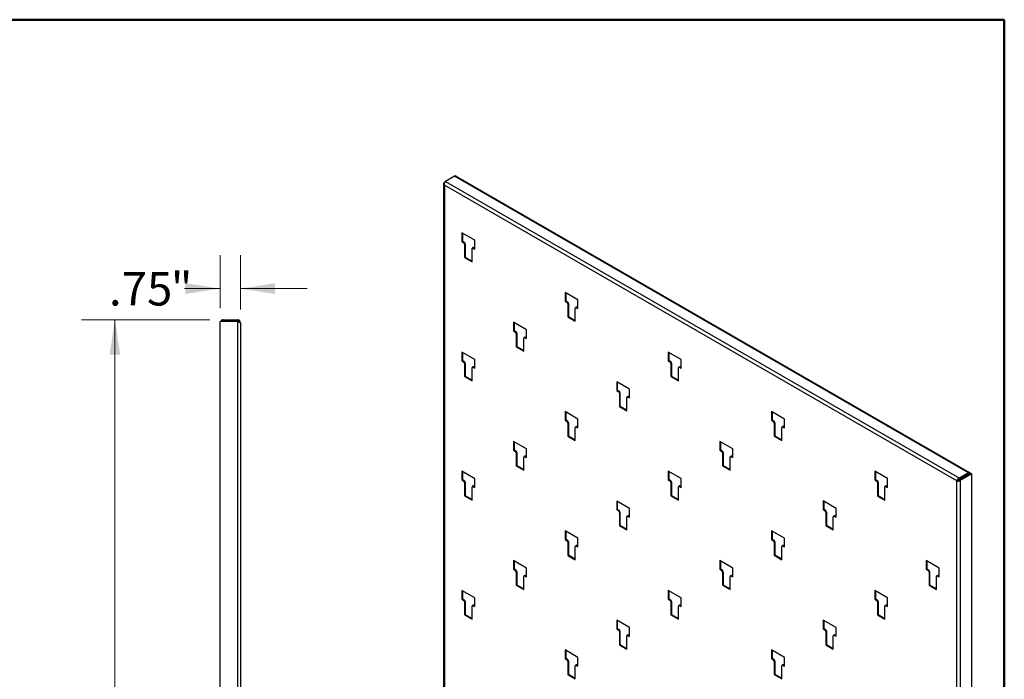
# Model space of a CAD drawing. Units: inches. Extents: x 0.5 to 10.5, y 0.5 to 8.
# Drawn here: x 6.8 to 10.5, y 5.5 to 8 of the extents above; entities that cross this region are included whole.
import ezdxf

# ---------------------------------------------------------------- set-up
doc = ezdxf.new("R2010")
doc.units = ezdxf.units.IN
doc.header["$MEASUREMENT"] = 0
doc.styles.add('SLDTEXTSTYLE1', font='TXT', dxfattribs={"width": 0.75})
doc.dimstyles.new('SLDDIMSTYLE5', dxfattribs={"dimtxt": 0.125, "dimasz": 0.13, "dimexe": 0, "dimexo": 0.0625, "dimgap": 0.03125, "dimtad": 0, "dimtih": 1, "dimtoh": 1, "dimlfac": 10, "dimrnd": 1e-09, "dimzin": 12, "dimdsep": 46, "dimtxsty": 'SLDTEXTSTYLE1', "dimsah": 1, "dimcen": 0.09, "dimadec": 0, "dimazin": 3, "dimtfac": 1, "dimtmove": 0, "dimatfit": 0, "dimfxl": 0, "dimfrac": 2, "dimtolj": 1, "dimtzin": 12, "dimarcsym": 0})
doc.dimstyles.new('SLDDIMSTYLE6', dxfattribs={"dimtxt": 0.125, "dimasz": 0.13, "dimexe": 0, "dimexo": 0.0625, "dimgap": 0.03125, "dimtad": 0, "dimtih": 1, "dimtoh": 1, "dimdec": 3, "dimlfac": 10, "dimrnd": 1e-09, "dimzin": 12, "dimdsep": 46, "dimtxsty": 'SLDTEXTSTYLE1', "dimsah": 1, "dimcen": 0.09, "dimadec": 0, "dimazin": 3, "dimtfac": 1, "dimtdec": 3, "dimtofl": 0, "dimtmove": 0, "dimatfit": 3, "dimfxl": 0, "dimfrac": 2, "dimtolj": 1, "dimtzin": 12, "dimarcsym": 0})
doc.dimstyles.new('SLDDIMSTYLE8', dxfattribs={"dimtxt": 0.125, "dimasz": 0.13, "dimexe": 0, "dimexo": 0.0625, "dimgap": 0.03125, "dimtad": 0, "dimtih": 1, "dimtoh": 1, "dimdec": 4, "dimlfac": 10, "dimzin": 12, "dimdsep": 46, "dimtxsty": 'SLDTEXTSTYLE1', "dimsah": 1, "dimcen": 0.09, "dimadec": 0, "dimazin": 3, "dimtfac": 1, "dimtdec": 0, "dimtofl": 0, "dimtmove": 0, "dimatfit": 3, "dimfxl": 0, "dimfrac": 2, "dimtolj": 1, "dimtzin": 12, "dimarcsym": 0})

# ---------------------------------------------------------------- blocks, each defined once
blk = doc.blocks.new('_D_7')
at = {"color": 7, "linetype": 'Continuous', "lineweight": 0}
for p, q in [((7.5703, 6.9221), (7.5703, 7.1201)), ((7.6453, 6.9174), (7.6453, 7.1201)), ((7.5703, 6.9951), (7.4369, 6.9951)), ((7.6453, 6.9951), (7.8953, 6.9951))]:
    blk.add_line(p, q, dxfattribs=at)
at = {"color": 7, "linetype": 'Continuous', "lineweight": 18}
for points in [[(7.5703, 6.9951), (7.4403, 7.0151), (7.4403, 6.9751)], [(7.6453, 6.9951), (7.7753, 6.9751), (7.7753, 7.0151)]]:
    blk.add_solid(points, dxfattribs=at)
at = {"color": 7, "linetype": 'Continuous', "lineweight": 18, "char_height": 0.125, "attachment_point": 1, "style": 'SLDTEXTSTYLE1'}
for s, insert in [('.75', (7.1544, 7.057)), ('"', (7.3853, 7.057))]:
    blk.add_mtext(s, dxfattribs=dict(at, insert=insert))
blk = doc.blocks.new('_D_8')
at = {"color": 7, "linetype": 'Continuous', "lineweight": 0}
for p, q in [((7.5313, 6.8785), (7.0516, 6.8785)), ((7.1766, 6.8785), (7.1766, 5.124)), ((7.1766, 3.171), (7.1766, 4.9255)), ((7.7483, 3.171), (7.0516, 3.171))]:
    blk.add_line(p, q, dxfattribs=at)
at = {"color": 7, "linetype": 'Continuous', "lineweight": 18}
for points in [[(7.1766, 6.8785), (7.1566, 6.7485), (7.1966, 6.7485)], [(7.1766, 3.171), (7.1966, 3.301), (7.1566, 3.301)]]:
    blk.add_solid(points, dxfattribs=at)
at = {"color": 7, "linetype": 'Continuous', "lineweight": 18, "char_height": 0.125, "attachment_point": 1, "style": 'SLDTEXTSTYLE1'}
for s, insert in [('36.125', (6.8968, 5.0866)), ('"', (7.4048, 5.0866))]:
    blk.add_mtext(s, dxfattribs=dict(at, insert=insert))
blk = doc.blocks.new('_D_10')
at = {"color": 7, "linetype": 'Continuous', "lineweight": 0}
blk.add_line((7.7856, 3.1381), (7.9778, 2.9459), dxfattribs=at)
at = {"color": 7, "linetype": 'Continuous', "lineweight": 18}
for start, end in [(42.7624, 90), (315, 5.9872)]:
    blk.add_arc((7.6453, 3.2785), 0.3453, start, end, dxfattribs=at)
for points in [[(7.6453, 3.6238), (7.7696, 3.5809), (7.7767, 3.6202)], [(7.8894, 3.0343), (7.9799, 3.1299), (7.947, 3.1526)]]:
    blk.add_solid(points, dxfattribs=at)
at = {"color": 7, "linetype": 'Continuous', "lineweight": 18, "insert": (7.7911, 3.4757), "char_height": 0.125, "attachment_point": 1, "style": 'SLDTEXTSTYLE1'}
blk.add_mtext('135°', dxfattribs=at)

msp = doc.modelspace()

# ---------------------------------------------------------------- linework, layer by layer
at = {"color": 7, "linetype": 'Continuous', "lineweight": 50}
for p, q in [((0.5, 8), (10.5, 8)), ((10.5, 8), (10.5, 0.5))]:
    msp.add_line(p, q, dxfattribs=at)
at = {"color": 7, "linetype": 'Continuous', "lineweight": 25}
for p, q in [((8.445839, 7.41491), (8.411885, 7.395309)), ((10.366117, 6.306357), (8.445839, 7.41491)), ((8.445936, 7.414966), (8.44887, 7.41666)), ((8.451178, 7.415328), (8.44887, 7.41666)), ((10.371157, 6.306856), (8.450879, 7.41541)), ((8.451099, 7.415282), (8.451178, 7.415328)), ((8.451178, 7.415237), (8.451178, 7.415328)), ((8.404834, 7.387077), (8.404834, 4.721244)), ((8.407787, 7.392943), (8.411883, 7.395308)), ((8.407787, 7.392943), (8.409536, 7.391934)), ((10.322002, 6.276158), (8.407787, 7.381211)), ((8.407787, 7.381211), (8.407787, 4.719434)), ((8.411885, 7.395309), (10.332163, 6.286756)), ((8.521188, 7.175517), (8.472976, 7.203349)), ((8.472976, 7.203349), (8.472976, 7.170836)), ((8.475284, 7.202017), (8.475284, 7.172168)), ((8.521188, 7.143004), (8.521188, 7.175517)), ((8.475284, 7.172168), (8.472976, 7.170836)), ((8.472976, 7.170836), (8.479147, 7.167273)), ((8.475284, 7.172168), (8.481455, 7.168606)), ((8.481455, 7.168606), (8.479147, 7.167273)), ((8.485312, 7.161925), (8.483004, 7.160593)), ((8.483004, 7.160593), (8.483004, 7.111675)), ((8.485312, 7.161925), (8.485312, 7.113007)), ((8.51116, 7.095421), (8.51116, 7.144339)), ((8.514597, 7.148168), (8.51229, 7.146836)), ((8.517325, 7.147898), (8.515017, 7.146566)), ((8.515017, 7.146566), (8.521188, 7.143004)), ((8.517325, 7.147898), (8.521188, 7.145668)), ((8.485312, 7.113007), (8.483004, 7.111675)), ((8.483004, 7.111675), (8.51116, 7.095421)), ((8.485312, 7.113007), (8.51116, 7.098085)), ((8.906883, 6.95286), (8.858671, 6.980692)), ((8.858671, 6.980692), (8.858671, 6.948179)), ((8.860978, 6.97936), (8.860978, 6.949511)), ((8.860978, 6.949511), (8.858671, 6.948179)), ((8.858671, 6.948179), (8.864842, 6.944617)), ((8.860978, 6.949511), (8.86715, 6.945949)), ((8.86715, 6.945949), (8.864842, 6.944617)), ((8.871006, 6.939268), (8.868699, 6.937936)), ((8.868699, 6.937936), (8.868699, 6.889018)), ((8.871006, 6.939268), (8.871006, 6.89035)), ((8.896854, 6.872764), (8.896854, 6.921682)), ((8.900292, 6.925512), (8.897984, 6.924179)), ((8.903019, 6.925242), (8.900711, 6.923909)), ((8.900711, 6.923909), (8.906883, 6.920347)), ((8.903019, 6.925242), (8.906883, 6.923011)), ((8.906883, 6.920347), (8.906883, 6.95286)), ((8.871006, 6.89035), (8.868699, 6.889018)), ((8.868699, 6.889018), (8.896854, 6.872764)), ((8.871006, 6.89035), (8.896854, 6.875428)), ((7.570256, 3.27851), (7.570256, 6.872136)), ((7.634166, 6.872136), (7.570256, 6.872136)), ((7.581346, 6.87492), (7.581346, 6.87851)), ((7.581346, 6.87851), (7.634166, 6.87851)), ((7.634166, 6.87492), (7.581346, 6.87492)), ((7.634166, 6.87851), (7.634166, 6.87492)), ((7.634166, 6.872136), (7.634166, 3.27851)), ((7.645256, 6.86742), (7.645256, 3.281617)), ((8.714035, 6.841496), (8.665823, 6.869328)), ((8.665823, 6.869328), (8.665823, 6.836814)), ((8.668131, 6.867995), (8.668131, 6.838147)), ((8.668131, 6.838147), (8.665823, 6.836814)), ((8.665823, 6.836814), (8.671994, 6.833252)), ((8.668131, 6.838147), (8.674302, 6.834584)), ((8.674302, 6.834584), (8.671994, 6.833252)), ((8.678159, 6.827904), (8.675851, 6.826572)), ((8.675851, 6.826572), (8.675851, 6.777653)), ((8.678159, 6.827904), (8.678159, 6.778986)), ((8.704007, 6.761399), (8.704007, 6.810318)), ((8.707445, 6.814147), (8.705137, 6.812815)), ((8.710172, 6.813877), (8.707864, 6.812545)), ((8.707864, 6.812545), (8.714035, 6.808982)), ((8.710172, 6.813877), (8.714035, 6.811647)), ((8.714035, 6.808982), (8.714035, 6.841496)), ((8.678159, 6.778986), (8.675851, 6.777653)), ((8.675851, 6.777653), (8.704007, 6.761399)), ((8.678159, 6.778986), (8.704007, 6.764064)), ((8.521188, 6.730131), (8.472976, 6.757963)), ((8.472976, 6.757963), (8.472976, 6.72545)), ((8.475284, 6.756631), (8.475284, 6.726782)), ((9.292577, 6.730203), (9.244365, 6.758035)), ((9.244365, 6.758035), (9.244365, 6.725522)), ((9.246673, 6.756703), (9.246673, 6.726855)), ((8.475284, 6.726782), (8.472976, 6.72545)), ((8.472976, 6.72545), (8.479147, 6.721887)), ((8.475284, 6.726782), (8.481455, 6.72322)), ((8.481455, 6.72322), (8.479147, 6.721887)), ((8.485312, 6.716539), (8.483004, 6.715207)), ((8.483004, 6.715207), (8.483004, 6.666289)), ((8.485312, 6.716539), (8.485312, 6.667621)), ((8.51116, 6.650035), (8.51116, 6.698953)), ((8.514597, 6.702783), (8.51229, 6.70145)), ((8.517325, 6.702513), (8.515017, 6.70118)), ((8.515017, 6.70118), (8.521188, 6.697618)), ((8.517325, 6.702513), (8.521188, 6.700282)), ((8.521188, 6.697618), (8.521188, 6.730131)), ((9.246673, 6.726855), (9.244365, 6.725522)), ((9.244365, 6.725522), (9.250536, 6.72196)), ((9.246673, 6.726855), (9.252844, 6.723292)), ((9.252844, 6.723292), (9.250536, 6.72196)), ((9.256701, 6.716612), (9.254393, 6.715279)), ((9.254393, 6.715279), (9.254393, 6.666361)), ((9.256701, 6.716612), (9.256701, 6.667693)), ((9.282549, 6.650107), (9.282549, 6.699025)), ((9.285987, 6.702855), (9.283679, 6.701523)), ((9.288714, 6.702585), (9.286406, 6.701253)), ((9.286406, 6.701253), (9.292577, 6.69769)), ((9.288714, 6.702585), (9.292577, 6.700355)), ((9.292577, 6.69769), (9.292577, 6.730203)), ((8.485312, 6.667621), (8.483004, 6.666289)), ((8.483004, 6.666289), (8.51116, 6.650035)), ((8.485312, 6.667621), (8.51116, 6.652699)), ((9.256701, 6.667693), (9.254393, 6.666361)), ((9.254393, 6.666361), (9.282549, 6.650107)), ((9.256701, 6.667693), (9.282549, 6.652772)), ((9.09973, 6.618839), (9.051518, 6.646671)), ((9.051518, 6.646671), (9.051518, 6.614158)), ((9.053826, 6.645339), (9.053826, 6.61549)), ((9.053826, 6.61549), (9.051518, 6.614158)), ((9.051518, 6.614158), (9.057689, 6.610595)), ((9.053826, 6.61549), (9.059997, 6.611927)), ((9.059997, 6.611927), (9.057689, 6.610595)), ((9.063854, 6.605247), (9.061546, 6.603915)), ((9.061546, 6.603915), (9.061546, 6.554997)), ((9.063854, 6.605247), (9.063854, 6.556329)), ((9.089702, 6.538743), (9.089702, 6.587661)), ((9.093139, 6.59149), (9.090832, 6.590158)), ((9.095866, 6.59122), (9.093559, 6.589888)), ((9.093559, 6.589888), (9.09973, 6.586326)), ((9.095866, 6.59122), (9.09973, 6.58899)), ((9.09973, 6.586326), (9.09973, 6.618839)), ((9.063854, 6.556329), (9.061546, 6.554997)), ((9.061546, 6.554997), (9.089702, 6.538743)), ((9.063854, 6.556329), (9.089702, 6.541407)), ((8.906883, 6.507474), (8.858671, 6.535306)), ((8.858671, 6.535306), (8.858671, 6.502793)), ((8.860978, 6.533974), (8.860978, 6.504125)), ((9.678272, 6.507547), (9.63006, 6.535379)), ((9.63006, 6.535379), (9.63006, 6.502866)), ((9.632368, 6.534046), (9.632368, 6.504198)), ((8.860978, 6.504125), (8.858671, 6.502793)), ((8.858671, 6.502793), (8.864842, 6.499231)), ((8.860978, 6.504125), (8.86715, 6.500563)), ((8.86715, 6.500563), (8.864842, 6.499231)), ((8.871006, 6.493882), (8.868699, 6.49255)), ((8.868699, 6.49255), (8.868699, 6.443632)), ((8.871006, 6.493882), (8.871006, 6.444964)), ((8.896854, 6.427378), (8.896854, 6.476296)), ((8.900292, 6.480126), (8.897984, 6.478794)), ((8.903019, 6.479856), (8.900711, 6.478524)), ((8.900711, 6.478524), (8.906883, 6.474961)), ((8.903019, 6.479856), (8.906883, 6.477625)), ((8.906883, 6.474961), (8.906883, 6.507474)), ((9.632368, 6.504198), (9.63006, 6.502866)), ((9.63006, 6.502866), (9.636231, 6.499303)), ((9.632368, 6.504198), (9.638539, 6.500635)), ((9.638539, 6.500635), (9.636231, 6.499303)), ((9.642396, 6.493955), (9.640088, 6.492623)), ((9.640088, 6.492623), (9.640088, 6.443704)), ((9.642396, 6.493955), (9.642396, 6.445037)), ((9.668244, 6.42745), (9.668244, 6.476369)), ((9.671681, 6.480198), (9.669374, 6.478866)), ((9.674408, 6.479928), (9.672101, 6.478596)), ((9.672101, 6.478596), (9.678272, 6.475033)), ((9.674408, 6.479928), (9.678272, 6.477698)), ((9.678272, 6.475033), (9.678272, 6.507547)), ((8.871006, 6.444964), (8.868699, 6.443632)), ((8.868699, 6.443632), (8.896854, 6.427378)), ((8.871006, 6.444964), (8.896854, 6.430042)), ((9.642396, 6.445037), (9.640088, 6.443704)), ((9.640088, 6.443704), (9.668244, 6.42745)), ((9.642396, 6.445037), (9.668244, 6.430115)), ((8.714035, 6.39611), (8.665823, 6.423942)), ((8.665823, 6.423942), (8.665823, 6.391429)), ((8.668131, 6.42261), (8.668131, 6.392761)), ((9.485424, 6.396182), (9.437213, 6.424014)), ((9.437213, 6.424014), (9.437213, 6.391501)), ((9.43952, 6.422682), (9.43952, 6.392833)), ((8.668131, 6.392761), (8.665823, 6.391429)), ((8.665823, 6.391429), (8.671994, 6.387866)), ((8.668131, 6.392761), (8.674302, 6.389198)), ((8.674302, 6.389198), (8.671994, 6.387866)), ((8.678159, 6.382518), (8.675851, 6.381186)), ((8.675851, 6.381186), (8.675851, 6.332267)), ((8.678159, 6.382518), (8.678159, 6.3336)), ((8.707445, 6.368761), (8.705137, 6.367429)), ((8.710172, 6.368491), (8.707864, 6.367159)), ((8.707864, 6.367159), (8.714035, 6.363596)), ((8.710172, 6.368491), (8.714035, 6.366261)), ((8.714035, 6.363596), (8.714035, 6.39611)), ((9.43952, 6.392833), (9.437213, 6.391501)), ((9.437213, 6.391501), (9.443384, 6.387938)), ((9.43952, 6.392833), (9.445691, 6.389271)), ((9.445691, 6.389271), (9.443384, 6.387938)), ((9.449548, 6.38259), (9.447241, 6.381258)), ((9.447241, 6.381258), (9.447241, 6.33234)), ((9.449548, 6.38259), (9.449548, 6.333672)), ((9.478834, 6.368834), (9.476526, 6.367501)), ((9.481561, 6.368564), (9.479253, 6.367231)), ((9.479253, 6.367231), (9.485424, 6.363669)), ((9.481561, 6.368564), (9.485424, 6.366333)), ((9.485424, 6.363669), (9.485424, 6.396182)), ((8.678159, 6.3336), (8.675851, 6.332267)), ((8.675851, 6.332267), (8.704007, 6.316013)), ((8.678159, 6.3336), (8.704007, 6.318678)), ((8.704007, 6.316013), (8.704007, 6.364932)), ((9.449548, 6.333672), (9.447241, 6.33234)), ((9.447241, 6.33234), (9.475396, 6.316086)), ((9.449548, 6.333672), (9.475396, 6.31875)), ((9.475396, 6.316086), (9.475396, 6.365004)), ((8.521188, 6.284745), (8.472976, 6.312577)), ((8.472976, 6.312577), (8.472976, 6.280064)), ((8.475284, 6.311245), (8.475284, 6.281396)), ((9.292577, 6.284817), (9.244365, 6.31265)), ((9.244365, 6.31265), (9.244365, 6.280136)), ((9.246673, 6.311317), (9.246673, 6.281469)), ((10.063966, 6.28489), (10.015755, 6.312722)), ((10.015755, 6.312722), (10.015755, 6.280209)), ((10.018062, 6.31139), (10.018062, 6.281541)), ((10.366117, 6.306357), (10.332163, 6.286756)), ((10.332163, 6.284091), (10.366117, 6.303692)), ((10.333953, 6.280992), (10.375035, 6.304708)), ((10.33626, 6.279659), (10.377343, 6.303376)), ((10.366116, 6.303692), (10.369696, 6.301626)), ((10.366117, 6.303692), (10.366117, 6.306357)), ((10.375035, 6.304708), (10.377343, 6.303376)), ((10.377343, 6.303376), (10.377343, 3.635792)), ((8.475284, 6.281396), (8.472976, 6.280064)), ((8.472976, 6.280064), (8.479147, 6.276501)), ((8.475284, 6.281396), (8.481455, 6.277834)), ((8.481455, 6.277834), (8.479147, 6.276501)), ((8.485312, 6.271153), (8.483004, 6.269821)), ((8.483004, 6.269821), (8.483004, 6.220903)), ((8.485312, 6.271153), (8.485312, 6.222235)), ((8.514597, 6.257397), (8.51229, 6.256064)), ((8.517325, 6.257127), (8.515017, 6.255794)), ((8.515017, 6.255794), (8.521188, 6.252232)), ((8.517325, 6.257127), (8.521188, 6.254896)), ((8.521188, 6.252232), (8.521188, 6.284745)), ((9.246673, 6.281469), (9.244365, 6.280136)), ((9.244365, 6.280136), (9.250536, 6.276574)), ((9.246673, 6.281469), (9.252844, 6.277906)), ((9.252844, 6.277906), (9.250536, 6.276574)), ((9.256701, 6.271226), (9.254393, 6.269893)), ((9.254393, 6.269893), (9.254393, 6.220975)), ((9.256701, 6.271226), (9.256701, 6.222307)), ((9.285987, 6.257469), (9.283679, 6.256137)), ((9.288714, 6.257199), (9.286406, 6.255867)), ((9.286406, 6.255867), (9.292577, 6.252304)), ((9.288714, 6.257199), (9.292577, 6.254969)), ((9.292577, 6.252304), (9.292577, 6.284817)), ((10.018062, 6.281541), (10.015755, 6.280209)), ((10.015755, 6.280209), (10.021926, 6.276646)), ((10.018062, 6.281541), (10.024233, 6.277978)), ((10.024233, 6.277978), (10.021926, 6.276646)), ((10.02809, 6.271298), (10.025783, 6.269966)), ((10.025783, 6.269966), (10.025783, 6.221048)), ((10.02809, 6.271298), (10.02809, 6.22238)), ((10.057376, 6.257541), (10.055068, 6.256209)), ((10.060103, 6.257271), (10.057795, 6.255939)), ((10.057795, 6.255939), (10.063966, 6.252377)), ((10.060103, 6.257271), (10.063966, 6.255041)), ((10.063966, 6.252377), (10.063966, 6.28489)), ((10.32431, 6.277491), (10.322002, 6.276158)), ((10.322002, 3.614381), (10.322002, 6.276158)), ((10.325623, 6.279627), (10.328576, 6.277923)), ((10.332163, 6.286756), (10.332163, 6.284091)), ((10.33626, 6.279659), (10.333953, 6.280992)), ((10.33626, 3.612075), (10.33626, 6.279659)), ((8.485312, 6.222235), (8.483004, 6.220903)), ((8.483004, 6.220903), (8.51116, 6.204649)), ((8.485312, 6.222235), (8.51116, 6.207313)), ((8.51116, 6.204649), (8.51116, 6.253567)), ((9.256701, 6.222307), (9.254393, 6.220975)), ((9.254393, 6.220975), (9.282549, 6.204721)), ((9.256701, 6.222307), (9.282549, 6.207386)), ((9.282549, 6.204721), (9.282549, 6.253639)), ((10.02809, 6.22238), (10.025783, 6.221048)), ((10.025783, 6.221048), (10.053938, 6.204794)), ((10.02809, 6.22238), (10.053938, 6.207458)), ((10.053938, 6.204794), (10.053938, 6.253712)), ((9.09973, 6.173453), (9.051518, 6.201285)), ((9.051518, 6.201285), (9.051518, 6.168772)), ((9.053826, 6.199953), (9.053826, 6.170104)), ((9.871119, 6.173525), (9.822907, 6.201357)), ((9.822907, 6.201357), (9.822907, 6.168844)), ((9.825215, 6.200025), (9.825215, 6.170176)), ((9.053826, 6.170104), (9.051518, 6.168772)), ((9.051518, 6.168772), (9.057689, 6.165209)), ((9.053826, 6.170104), (9.059997, 6.166542)), ((9.059997, 6.166542), (9.057689, 6.165209)), ((9.063854, 6.159861), (9.061546, 6.158529)), ((9.061546, 6.158529), (9.061546, 6.109611)), ((9.063854, 6.159861), (9.063854, 6.110943)), ((9.093139, 6.146104), (9.090832, 6.144772)), ((9.095866, 6.145834), (9.093559, 6.144502)), ((9.093559, 6.144502), (9.09973, 6.14094)), ((9.095866, 6.145834), (9.09973, 6.143604)), ((9.09973, 6.14094), (9.09973, 6.173453)), ((9.825215, 6.170176), (9.822907, 6.168844)), ((9.822907, 6.168844), (9.829078, 6.165282)), ((9.825215, 6.170176), (9.831386, 6.166614)), ((9.831386, 6.166614), (9.829078, 6.165282)), ((9.835243, 6.159933), (9.832935, 6.158601)), ((9.832935, 6.158601), (9.832935, 6.109683)), ((9.835243, 6.159933), (9.835243, 6.111015)), ((9.864529, 6.146177), (9.862221, 6.144845)), ((9.867256, 6.145907), (9.864948, 6.144575)), ((9.864948, 6.144575), (9.871119, 6.141012)), ((9.867256, 6.145907), (9.871119, 6.143677)), ((9.871119, 6.141012), (9.871119, 6.173525)), ((9.063854, 6.110943), (9.061546, 6.109611)), ((9.061546, 6.109611), (9.089702, 6.093357)), ((9.063854, 6.110943), (9.089702, 6.096021)), ((9.089702, 6.093357), (9.089702, 6.142275)), ((9.835243, 6.111015), (9.832935, 6.109683)), ((9.832935, 6.109683), (9.861091, 6.093429)), ((9.835243, 6.111015), (9.861091, 6.096094)), ((9.861091, 6.093429), (9.861091, 6.142347)), ((8.906883, 6.062088), (8.858671, 6.08992)), ((8.858671, 6.08992), (8.858671, 6.057407)), ((8.860978, 6.088588), (8.860978, 6.058739)), ((9.678272, 6.062161), (9.63006, 6.089993)), ((9.63006, 6.089993), (9.63006, 6.05748)), ((9.632368, 6.088661), (9.632368, 6.058812)), ((8.860978, 6.058739), (8.858671, 6.057407)), ((8.858671, 6.057407), (8.864842, 6.053845)), ((8.860978, 6.058739), (8.86715, 6.055177)), ((8.86715, 6.055177), (8.864842, 6.053845)), ((8.871006, 6.048497), (8.868699, 6.047164)), ((8.868699, 6.047164), (8.868699, 5.998246)), ((8.871006, 6.048497), (8.871006, 5.999578)), ((8.900292, 6.03474), (8.897984, 6.033408)), ((8.903019, 6.03447), (8.900711, 6.033138)), ((8.903019, 6.03447), (8.906883, 6.03224)), ((8.906883, 6.029575), (8.906883, 6.062088)), ((9.632368, 6.058812), (9.63006, 6.05748)), ((9.63006, 6.05748), (9.636231, 6.053917)), ((9.632368, 6.058812), (9.638539, 6.055249)), ((9.638539, 6.055249), (9.636231, 6.053917)), ((9.642396, 6.048569), (9.640088, 6.047237)), ((9.640088, 6.047237), (9.640088, 5.998318)), ((9.642396, 6.048569), (9.642396, 5.999651)), ((9.671681, 6.034812), (9.669374, 6.03348)), ((9.674408, 6.034542), (9.672101, 6.03321)), ((9.674408, 6.034542), (9.678272, 6.032312)), ((9.678272, 6.029648), (9.678272, 6.062161)), ((8.871006, 5.999578), (8.868699, 5.998246)), ((8.868699, 5.998246), (8.896854, 5.981992)), ((8.871006, 5.999578), (8.896854, 5.984657)), ((8.896854, 5.981992), (8.896854, 6.03091)), ((8.900711, 6.033138), (8.906883, 6.029575)), ((9.642396, 5.999651), (9.640088, 5.998318)), ((9.640088, 5.998318), (9.668244, 5.982065)), ((9.642396, 5.999651), (9.668244, 5.984729)), ((9.668244, 5.982065), (9.668244, 6.030983)), ((9.672101, 6.03321), (9.678272, 6.029648)), ((8.714035, 5.950724), (8.665823, 5.978556)), ((8.665823, 5.978556), (8.665823, 5.946043)), ((8.668131, 5.977224), (8.668131, 5.947375)), ((9.485424, 5.950796), (9.437213, 5.978628)), ((9.437213, 5.978628), (9.437213, 5.946115)), ((9.43952, 5.977296), (9.43952, 5.947447)), ((10.256814, 5.950869), (10.208602, 5.978701)), ((10.208602, 5.978701), (10.208602, 5.946187)), ((10.21091, 5.977368), (10.21091, 5.94752)), ((8.668131, 5.947375), (8.665823, 5.946043)), ((8.665823, 5.946043), (8.671994, 5.94248)), ((8.668131, 5.947375), (8.674302, 5.943812)), ((8.674302, 5.943812), (8.671994, 5.94248)), ((8.678159, 5.937132), (8.675851, 5.9358)), ((8.675851, 5.9358), (8.675851, 5.886882)), ((8.678159, 5.937132), (8.678159, 5.888214)), ((8.714035, 5.918211), (8.714035, 5.950724)), ((9.43952, 5.947447), (9.437213, 5.946115)), ((9.437213, 5.946115), (9.443384, 5.942553)), ((9.43952, 5.947447), (9.445691, 5.943885)), ((9.445691, 5.943885), (9.443384, 5.942553)), ((9.449548, 5.937204), (9.447241, 5.935872)), ((9.447241, 5.935872), (9.447241, 5.886954)), ((9.449548, 5.937204), (9.449548, 5.888286)), ((9.485424, 5.918283), (9.485424, 5.950796)), ((10.21091, 5.94752), (10.208602, 5.946187)), ((10.208602, 5.946187), (10.214773, 5.942625)), ((10.21091, 5.94752), (10.217081, 5.943957)), ((10.217081, 5.943957), (10.214773, 5.942625)), ((10.220938, 5.937277), (10.21863, 5.935944)), ((10.21863, 5.935944), (10.21863, 5.887026)), ((10.220938, 5.937277), (10.220938, 5.888359)), ((10.256814, 5.918355), (10.256814, 5.950869)), ((8.678159, 5.888214), (8.675851, 5.886882)), ((8.675851, 5.886882), (8.704007, 5.870628)), ((8.678159, 5.888214), (8.704007, 5.873292)), ((8.704007, 5.870628), (8.704007, 5.919546)), ((8.707445, 5.923375), (8.705137, 5.922043)), ((8.710172, 5.923105), (8.707864, 5.921773)), ((8.707864, 5.921773), (8.714035, 5.918211)), ((8.710172, 5.923105), (8.714035, 5.920875)), ((9.449548, 5.888286), (9.447241, 5.886954)), ((9.447241, 5.886954), (9.475396, 5.8707)), ((9.449548, 5.888286), (9.475396, 5.873364)), ((9.475396, 5.8707), (9.475396, 5.919618)), ((9.478834, 5.923448), (9.476526, 5.922116)), ((9.481561, 5.923178), (9.479253, 5.921845)), ((9.479253, 5.921845), (9.485424, 5.918283)), ((9.481561, 5.923178), (9.485424, 5.920947)), ((10.220938, 5.888359), (10.21863, 5.887026)), ((10.21863, 5.887026), (10.246786, 5.870772)), ((10.220938, 5.888359), (10.246786, 5.873437)), ((10.246786, 5.870772), (10.246786, 5.919691)), ((10.250223, 5.92352), (10.247915, 5.922188)), ((10.25295, 5.92325), (10.250643, 5.921918)), ((10.250643, 5.921918), (10.256814, 5.918355)), ((10.25295, 5.92325), (10.256814, 5.92102)), ((8.521188, 5.839359), (8.472976, 5.867191)), ((8.472976, 5.867191), (8.472976, 5.834678)), ((8.475284, 5.865859), (8.475284, 5.83601)), ((9.292577, 5.839432), (9.244365, 5.867264)), ((9.244365, 5.867264), (9.244365, 5.83475)), ((9.246673, 5.865931), (9.246673, 5.836083)), ((10.063966, 5.839504), (10.015755, 5.867336)), ((10.015755, 5.867336), (10.015755, 5.834823)), ((10.018062, 5.866004), (10.018062, 5.836155)), ((8.475284, 5.83601), (8.472976, 5.834678)), ((8.472976, 5.834678), (8.479147, 5.831116)), ((8.475284, 5.83601), (8.481455, 5.832448)), ((8.481455, 5.832448), (8.479147, 5.831116)), ((8.485312, 5.825767), (8.483004, 5.824435)), ((8.483004, 5.824435), (8.483004, 5.775517)), ((8.485312, 5.825767), (8.485312, 5.776849)), ((8.521188, 5.806846), (8.521188, 5.839359)), ((9.246673, 5.836083), (9.244365, 5.83475)), ((9.244365, 5.83475), (9.250536, 5.831188)), ((9.246673, 5.836083), (9.252844, 5.83252)), ((9.252844, 5.83252), (9.250536, 5.831188)), ((9.256701, 5.82584), (9.254393, 5.824508)), ((9.254393, 5.824508), (9.254393, 5.775589)), ((9.256701, 5.82584), (9.256701, 5.776922)), ((9.292577, 5.806918), (9.292577, 5.839432)), ((10.018062, 5.836155), (10.015755, 5.834823)), ((10.015755, 5.834823), (10.021926, 5.83126)), ((10.018062, 5.836155), (10.024233, 5.832593)), ((10.024233, 5.832593), (10.021926, 5.83126)), ((10.02809, 5.825912), (10.025783, 5.82458)), ((10.025783, 5.82458), (10.025783, 5.775662)), ((10.02809, 5.825912), (10.02809, 5.776994)), ((10.063966, 5.806991), (10.063966, 5.839504)), ((8.485312, 5.776849), (8.483004, 5.775517)), ((8.485312, 5.776849), (8.51116, 5.761927)), ((8.51116, 5.759263), (8.51116, 5.808181)), ((8.514597, 5.812011), (8.51229, 5.810679)), ((8.517325, 5.811741), (8.515017, 5.810409)), ((8.515017, 5.810409), (8.521188, 5.806846)), ((8.517325, 5.811741), (8.521188, 5.80951)), ((9.256701, 5.776922), (9.254393, 5.775589)), ((9.256701, 5.776922), (9.282549, 5.762)), ((9.282549, 5.759335), (9.282549, 5.808254)), ((9.285987, 5.812083), (9.283679, 5.810751)), ((9.288714, 5.811813), (9.286406, 5.810481)), ((9.286406, 5.810481), (9.292577, 5.806918)), ((9.288714, 5.811813), (9.292577, 5.809583)), ((10.02809, 5.776994), (10.025783, 5.775662)), ((10.02809, 5.776994), (10.053938, 5.762072)), ((10.053938, 5.759408), (10.053938, 5.808326)), ((10.057376, 5.812156), (10.055068, 5.810823)), ((10.060103, 5.811886), (10.057795, 5.810553)), ((10.057795, 5.810553), (10.063966, 5.806991)), ((10.060103, 5.811886), (10.063966, 5.809655)), ((8.483004, 5.775517), (8.51116, 5.759263)), ((9.09973, 5.728067), (9.051518, 5.755899)), ((9.051518, 5.755899), (9.051518, 5.723386)), ((9.053826, 5.754567), (9.053826, 5.724718)), ((9.254393, 5.775589), (9.282549, 5.759335)), ((9.871119, 5.728139), (9.822907, 5.755971)), ((9.822907, 5.755971), (9.822907, 5.723458)), ((9.825215, 5.754639), (9.825215, 5.724791)), ((10.025783, 5.775662), (10.053938, 5.759408)), ((9.053826, 5.724718), (9.051518, 5.723386)), ((9.051518, 5.723386), (9.057689, 5.719823)), ((9.053826, 5.724718), (9.059997, 5.721156)), ((9.059997, 5.721156), (9.057689, 5.719823)), ((9.063854, 5.714475), (9.061546, 5.713143)), ((9.061546, 5.713143), (9.061546, 5.664225)), ((9.063854, 5.714475), (9.063854, 5.665557)), ((9.09973, 5.695554), (9.09973, 5.728067)), ((9.825215, 5.724791), (9.822907, 5.723458)), ((9.822907, 5.723458), (9.829078, 5.719896)), ((9.825215, 5.724791), (9.831386, 5.721228)), ((9.831386, 5.721228), (9.829078, 5.719896)), ((9.835243, 5.714548), (9.832935, 5.713215)), ((9.832935, 5.713215), (9.832935, 5.664297)), ((9.835243, 5.714548), (9.835243, 5.665629)), ((9.871119, 5.695626), (9.871119, 5.728139)), ((9.089702, 5.647971), (9.089702, 5.696889)), ((9.093139, 5.700719), (9.090832, 5.699386)), ((9.095866, 5.700449), (9.093559, 5.699116)), ((9.093559, 5.699116), (9.09973, 5.695554)), ((9.095866, 5.700449), (9.09973, 5.698218)), ((9.861091, 5.648043), (9.861091, 5.696961)), ((9.864529, 5.700791), (9.862221, 5.699459)), ((9.867256, 5.700521), (9.864948, 5.699189)), ((9.864948, 5.699189), (9.871119, 5.695626)), ((9.867256, 5.700521), (9.871119, 5.698291)), ((8.906883, 5.616702), (8.858671, 5.644535)), ((8.858671, 5.644535), (8.858671, 5.612021)), ((8.860978, 5.643202), (8.860978, 5.613354)), ((9.063854, 5.665557), (9.061546, 5.664225)), ((9.061546, 5.664225), (9.089702, 5.647971)), ((9.063854, 5.665557), (9.089702, 5.650635)), ((9.678272, 5.616775), (9.63006, 5.644607)), ((9.63006, 5.644607), (9.63006, 5.612094)), ((9.632368, 5.643275), (9.632368, 5.613426)), ((9.835243, 5.665629), (9.832935, 5.664297)), ((9.832935, 5.664297), (9.861091, 5.648043)), ((9.835243, 5.665629), (9.861091, 5.650708)), ((8.860978, 5.613354), (8.858671, 5.612021)), ((8.858671, 5.612021), (8.864842, 5.608459)), ((8.860978, 5.613354), (8.86715, 5.609791)), ((8.86715, 5.609791), (8.864842, 5.608459)), ((8.871006, 5.603111), (8.868699, 5.601778)), ((8.868699, 5.601778), (8.868699, 5.55286)), ((8.871006, 5.603111), (8.871006, 5.554192)), ((8.906883, 5.584189), (8.906883, 5.616702)), ((9.632368, 5.613426), (9.63006, 5.612094)), ((9.63006, 5.612094), (9.636231, 5.608531)), ((9.632368, 5.613426), (9.638539, 5.609863)), ((9.638539, 5.609863), (9.636231, 5.608531)), ((9.642396, 5.603183), (9.640088, 5.601851)), ((9.640088, 5.601851), (9.640088, 5.552933)), ((9.642396, 5.603183), (9.642396, 5.554265)), ((9.678272, 5.584262), (9.678272, 5.616775)), ((8.896854, 5.536606), (8.896854, 5.585524)), ((8.900292, 5.589354), (8.897984, 5.588022)), ((8.903019, 5.589084), (8.900711, 5.587752)), ((8.900711, 5.587752), (8.906883, 5.584189)), ((8.903019, 5.589084), (8.906883, 5.586854)), ((9.668244, 5.536679), (9.668244, 5.585597)), ((9.671681, 5.589426), (9.669374, 5.588094)), ((9.674408, 5.589156), (9.672101, 5.587824)), ((9.672101, 5.587824), (9.678272, 5.584262)), ((9.674408, 5.589156), (9.678272, 5.586926)), ((8.871006, 5.554192), (8.868699, 5.55286)), ((8.868699, 5.55286), (8.896854, 5.536606)), ((8.871006, 5.554192), (8.896854, 5.539271)), ((9.642396, 5.554265), (9.640088, 5.552933)), ((9.640088, 5.552933), (9.668244, 5.536679)), ((9.642396, 5.554265), (9.668244, 5.539343))]:
    msp.add_line(p, q, dxfattribs=at)
at = {"color": 7, "linetype": 'Continuous', "lineweight": 25, "flags": 128}
msp.add_lwpolyline([(10.373137, 6.303612), (10.373109, 6.303767), (10.372703, 6.305078), (10.372044, 6.30612), (10.371158, 6.306856), (10.370078, 6.307256), (10.368845, 6.307306), (10.367508, 6.307002), (10.366117, 6.306357)], dxfattribs=at)
at = {"color": 7, "linetype": 'Continuous', "lineweight": 25}
for centre, radius, start, end in [((8.448792, 7.410788), 0.005071, 65.692881, 125.617577), ((8.47463, 7.160212), 0.008383, 2.605478, 57.394522), ((8.476938, 7.161544), 0.008383, 2.605478, 57.394522), ((8.513511, 7.14472), 0.002382, 50.796715, 189.214037), ((8.515727, 7.145668), 0.002744, 54.382423, 114.307119), ((8.860325, 6.937555), 0.008383, 2.605478, 57.394522), ((8.862633, 6.938887), 0.008383, 2.605478, 57.394522), ((8.899206, 6.922064), 0.002382, 50.796715, 189.214037), ((8.901421, 6.923011), 0.002744, 54.382423, 114.307119), ((7.581346, 6.86742), 0.01109, 90, 154.832983), ((7.581346, 6.86742), 0.0075, 90, 141.037226), ((8.667478, 6.82619), 0.008383, 2.605478, 57.394522), ((8.669785, 6.827523), 0.008383, 2.605478, 57.394522), ((8.706358, 6.810699), 0.002382, 50.796715, 189.214037), ((8.708574, 6.811647), 0.002744, 54.382423, 114.307119), ((8.47463, 6.714826), 0.008383, 2.605478, 57.394522), ((8.476938, 6.716158), 0.008383, 2.605478, 57.394522), ((8.513511, 6.699334), 0.002382, 50.796715, 189.214037), ((8.515727, 6.700282), 0.002744, 54.382423, 114.307119), ((9.246019, 6.714898), 0.008383, 2.605478, 57.394522), ((9.248327, 6.716231), 0.008383, 2.605478, 57.394522), ((9.2849, 6.699407), 0.002382, 50.796715, 189.214037), ((9.287116, 6.700355), 0.002744, 54.382423, 114.307119), ((9.053172, 6.603534), 0.008383, 2.605478, 57.394522), ((9.05548, 6.604866), 0.008383, 2.605478, 57.394522), ((9.092053, 6.588042), 0.002382, 50.796715, 189.214037), ((9.094269, 6.58899), 0.002744, 54.382423, 114.307119), ((8.860325, 6.492169), 0.008383, 2.605478, 57.394522), ((8.862633, 6.493501), 0.008383, 2.605478, 57.394522), ((8.899206, 6.476678), 0.002382, 50.796715, 189.214037), ((8.901421, 6.477626), 0.002744, 54.382423, 114.307119), ((9.631714, 6.492242), 0.008383, 2.605478, 57.394522), ((9.634022, 6.493574), 0.008383, 2.605478, 57.394522), ((9.670595, 6.47675), 0.002382, 50.796715, 189.214037), ((9.672811, 6.477698), 0.002744, 54.382423, 114.307119), ((8.667478, 6.380805), 0.008383, 2.605478, 57.394522), ((8.669785, 6.382137), 0.008383, 2.605478, 57.394522), ((8.706358, 6.365313), 0.002382, 50.796715, 189.214037), ((8.708574, 6.366261), 0.002744, 54.382423, 114.307119), ((9.438867, 6.380877), 0.008383, 2.605478, 57.394522), ((9.441174, 6.382209), 0.008383, 2.605478, 57.394522), ((9.477748, 6.365385), 0.002382, 50.796715, 189.214037), ((9.479963, 6.366333), 0.002744, 54.382423, 114.307119), ((10.367976, 6.301454), 0.00291, 15.847988, 129.719276), ((8.47463, 6.26944), 0.008383, 2.605478, 57.394522), ((8.476938, 6.270772), 0.008383, 2.605478, 57.394522), ((8.513511, 6.253949), 0.002382, 50.796715, 189.214037), ((8.515727, 6.254896), 0.002744, 54.382423, 114.307119), ((9.246019, 6.269512), 0.008383, 2.605478, 57.394522), ((9.248327, 6.270845), 0.008383, 2.605478, 57.394522), ((9.2849, 6.254021), 0.002382, 50.796715, 189.214037), ((9.287116, 6.254969), 0.002744, 54.382423, 114.307119), ((10.017409, 6.269585), 0.008383, 2.605478, 57.394522), ((10.019716, 6.270917), 0.008383, 2.605478, 57.394522), ((10.05629, 6.254093), 0.002382, 50.796715, 189.214037), ((10.058505, 6.255041), 0.002744, 54.382423, 114.307119), ((9.053172, 6.158148), 0.008383, 2.605478, 57.394522), ((9.05548, 6.15948), 0.008383, 2.605478, 57.394522), ((9.092053, 6.142656), 0.002382, 50.796715, 189.214037), ((9.094269, 6.143604), 0.002744, 54.382423, 114.307119), ((9.824561, 6.15822), 0.008383, 2.605478, 57.394522), ((9.826869, 6.159552), 0.008383, 2.605478, 57.394522), ((9.863442, 6.142729), 0.002382, 50.796715, 189.214037), ((9.865658, 6.143677), 0.002744, 54.382423, 114.307119), ((8.860325, 6.046783), 0.008383, 2.605478, 57.394522), ((8.862633, 6.048115), 0.008383, 2.605478, 57.394522), ((8.901421, 6.03224), 0.002744, 54.382423, 114.307119), ((9.631714, 6.046856), 0.008383, 2.605478, 57.394522), ((9.634022, 6.048188), 0.008383, 2.605478, 57.394522), ((9.672811, 6.032312), 0.002744, 54.382423, 114.307119), ((8.899206, 6.031292), 0.002382, 50.796715, 189.214037), ((9.670595, 6.031364), 0.002382, 50.796715, 189.214037), ((8.667478, 5.935419), 0.008383, 2.605478, 57.394522), ((8.669785, 5.936751), 0.008383, 2.605478, 57.394522), ((8.708574, 5.920875), 0.002744, 54.382423, 114.307119), ((9.438867, 5.935491), 0.008383, 2.605478, 57.394522), ((9.441174, 5.936823), 0.008383, 2.605478, 57.394522), ((9.479963, 5.920947), 0.002744, 54.382423, 114.307119), ((10.210256, 5.935563), 0.008383, 2.605478, 57.394522), ((10.212564, 5.936896), 0.008383, 2.605478, 57.394522), ((10.251353, 5.92102), 0.002744, 54.382423, 114.307119), ((8.706358, 5.919927), 0.002382, 50.796715, 189.214037), ((9.477748, 5.92), 0.002382, 50.796715, 189.214037), ((10.249137, 5.920072), 0.002382, 50.796715, 189.214037), ((8.47463, 5.824054), 0.008383, 2.605478, 57.394522), ((8.476938, 5.825386), 0.008383, 2.605478, 57.394522), ((9.246019, 5.824126), 0.008383, 2.605478, 57.394522), ((9.248327, 5.825459), 0.008383, 2.605478, 57.394522), ((10.017409, 5.824199), 0.008383, 2.605478, 57.394522), ((10.019716, 5.825531), 0.008383, 2.605478, 57.394522), ((8.513511, 5.808563), 0.002382, 50.796715, 189.214037), ((8.515727, 5.80951), 0.002744, 54.382423, 114.307119), ((9.2849, 5.808635), 0.002382, 50.796715, 189.214037), ((9.287116, 5.809583), 0.002744, 54.382423, 114.307119), ((10.05629, 5.808707), 0.002382, 50.796715, 189.214037), ((10.058505, 5.809655), 0.002744, 54.382423, 114.307119), ((9.053172, 5.712762), 0.008383, 2.605478, 57.394522), ((9.05548, 5.714094), 0.008383, 2.605478, 57.394522), ((9.824561, 5.712834), 0.008383, 2.605478, 57.394522), ((9.826869, 5.714167), 0.008383, 2.605478, 57.394522), ((9.092053, 5.69727), 0.002382, 50.796715, 189.214037), ((9.094269, 5.698218), 0.002744, 54.382423, 114.307119), ((9.863442, 5.697343), 0.002382, 50.796715, 189.214037), ((9.865658, 5.698291), 0.002744, 54.382423, 114.307119), ((8.860325, 5.601397), 0.008383, 2.605478, 57.394522), ((8.862633, 5.60273), 0.008383, 2.605478, 57.394522), ((9.631714, 5.60147), 0.008383, 2.605478, 57.394522), ((9.634022, 5.602802), 0.008383, 2.605478, 57.394522), ((8.899206, 5.585906), 0.002382, 50.796715, 189.214037), ((8.901421, 5.586854), 0.002744, 54.382423, 114.307119), ((9.670595, 5.585978), 0.002382, 50.796715, 189.214037), ((9.672811, 5.586926), 0.002744, 54.382423, 114.307119)]:
    msp.add_arc(centre, radius, start, end, dxfattribs=at)
for points, knots in [([(8.407787, 7.392943), (8.407317, 7.392524), (8.406899, 7.392085), (8.406168, 7.391163), (8.405852, 7.390674), (8.405348, 7.38968), (8.405158, 7.389173), (8.4049, 7.388136), (8.404834, 7.387603), (8.404834, 7.386554), (8.404898, 7.386032), (8.405155, 7.38499), (8.405348, 7.384476), (8.4061, 7.38299), (8.406846, 7.382049), (8.407787, 7.381211)], [0, 0, 0, 0, 0.125, 0.125, 0.25, 0.25, 0.375, 0.375, 0.5, 0.5, 0.625, 0.625, 0.75, 0.75, 1, 1, 1, 1]), ([(8.407787, 7.381211), (8.40766, 7.381828), (8.407581, 7.382463), (8.40751, 7.383767), (8.40752, 7.384443), (8.407625, 7.385789), (8.407718, 7.38646), (8.407983, 7.387799), (8.408156, 7.38847), (8.408562, 7.389753), (8.408795, 7.390373), (8.409319, 7.391569), (8.409608, 7.392139), (8.410517, 7.393714), (8.411198, 7.394619), (8.411885, 7.395309)], [0, 0, 0, 0, 0.125, 0.125, 0.25, 0.25, 0.375, 0.375, 0.5, 0.5, 0.625, 0.625, 0.75, 0.75, 1, 1, 1, 1]), ([(7.645256, 6.86742), (7.645256, 6.868152), (7.645185, 6.868873), (7.644902, 6.870293), (7.644688, 6.870998), (7.644133, 6.872338), (7.643793, 6.872974), (7.642988, 6.874179), (7.64252, 6.87475), (7.641498, 6.875772), (7.640941, 6.876231), (7.639731, 6.877041), (7.639085, 6.877386), (7.637085, 6.878216), (7.63563, 6.87851), (7.634166, 6.87851)], [0, 0, 0, 0, 0.125, 0.125, 0.25, 0.25, 0.375, 0.375, 0.5, 0.5, 0.625, 0.625, 0.75, 0.75, 1, 1, 1, 1]), ([(7.641179, 6.870079), (7.641178, 6.870081), (7.641058, 6.870515), (7.640599, 6.87132), (7.639814, 6.872424), (7.638806, 6.873364), (7.637662, 6.874103), (7.63639, 6.874627), (7.635353, 6.874845), (7.634604, 6.874913), (7.634312, 6.874918), (7.634166, 6.87492)], [0, 0, 0, 0, 0.00089546, 0.14916841, 0.30174075, 0.45001397, 0.60258661, 0.75085974, 0.9034323, 0.95164542, 1, 1, 1, 1]), ([(7.634166, 6.872136), (7.634898, 6.871938), (7.63562, 6.871743), (7.637039, 6.871351), (7.637744, 6.871152), (7.639084, 6.87076), (7.639721, 6.870565), (7.640926, 6.870173), (7.641496, 6.869974), (7.642518, 6.869583), (7.642977, 6.869388), (7.643787, 6.868994), (7.644132, 6.868797), (7.644962, 6.868211), (7.645256, 6.867816), (7.645256, 6.86742)], [0, 0, 0, 0, 0.125, 0.125, 0.25, 0.25, 0.375, 0.375, 0.5, 0.5, 0.625, 0.625, 0.75, 0.75, 1, 1, 1, 1]), ([(10.332163, 6.286756), (10.331565, 6.286558), (10.330976, 6.286309), (10.329812, 6.285719), (10.329231, 6.285372), (10.328117, 6.284608), (10.327583, 6.284191), (10.326556, 6.283292), (10.326062, 6.282807), (10.325153, 6.281815), (10.324733, 6.281302), (10.323959, 6.28025), (10.32361, 6.279716), (10.3227, 6.278141), (10.322257, 6.277098), (10.322002, 6.276158)], [0, 0, 0, 0, 0.125, 0.125, 0.25, 0.25, 0.375, 0.375, 0.5, 0.5, 0.625, 0.625, 0.75, 0.75, 1, 1, 1, 1]), ([(10.322002, 6.276158), (10.322473, 6.276034), (10.322983, 6.275938), (10.324077, 6.275807), (10.324668, 6.275772), (10.325886, 6.275772), (10.326514, 6.275807), (10.327806, 6.275949), (10.328473, 6.276059), (10.329787, 6.276349), (10.330441, 6.27653), (10.331739, 6.276971), (10.332376, 6.277229), (10.334195, 6.278098), (10.335319, 6.278822), (10.33626, 6.279659)], [0, 0, 0, 0, 0.125, 0.125, 0.25, 0.25, 0.375, 0.375, 0.5, 0.5, 0.625, 0.625, 0.75, 0.75, 1, 1, 1, 1]), ([(10.332163, 6.284091), (10.331271, 6.283871), (10.3304, 6.283512), (10.329141, 6.282804), (10.328738, 6.282545), (10.327964, 6.281986), (10.327589, 6.281682), (10.326889, 6.281055), (10.326565, 6.280731), (10.325963, 6.280071), (10.325683, 6.279731), (10.32519, 6.279065), (10.324973, 6.278737), (10.324597, 6.278098), (10.324438, 6.277785), (10.32431, 6.277491)], [0, 0, 0, 0, 0.25, 0.25, 0.375, 0.375, 0.5, 0.5, 0.625, 0.625, 0.75, 0.75, 0.875, 0.875, 1, 1, 1, 1]), ([(10.32431, 6.277491), (10.324947, 6.277417), (10.325694, 6.277418), (10.326936, 6.27756), (10.327362, 6.27763), (10.328233, 6.277821), (10.328683, 6.277942), (10.329577, 6.278234), (10.330019, 6.278404), (10.330892, 6.278794), (10.331326, 6.279018), (10.33215, 6.279506), (10.332542, 6.279771), (10.333284, 6.280348), (10.333634, 6.280661), (10.333953, 6.280992)], [0, 0, 0, 0, 0.25, 0.25, 0.375, 0.375, 0.5, 0.5, 0.625, 0.625, 0.75, 0.75, 0.875, 0.875, 1, 1, 1, 1])]:
    msp.add_open_spline(points, degree=3, knots=knots, dxfattribs=at)

# ---------------------------------------------------------------- dimensions: what is measured, and where the dimension line sits
at = {"color": 7, "linetype": 'Continuous', "lineweight": 18}
dim = msp.add_linear_dim(base=(7.570256, 6.995084), p1=(7.645256, 6.86742), p2=(7.570256, 6.872136), text='<>"', dimstyle='SLDDIMSTYLE5', dxfattribs=at)
dim.commit()
dim.dimension.update_dxf_attribs({"geometry": '_D_7', "text_midpoint": (7.295645, 6.995084), "dimtype": 160})
dim = msp.add_linear_dim(base=(7.176556, 6.87851), p1=(7.747732, 3.170957), p2=(7.581346, 6.87851), angle=90, text='<>"', dimstyle='SLDDIMSTYLE6', dxfattribs=at)
dim.commit()
dim.dimension.update_dxf_attribs({"geometry": '_D_8', "text_midpoint": (7.176556, 5.024734), "dimtype": 160})
dim = msp.add_angular_dim_2l(base=(7.783607, 3.5949), line1=((7.750271, 3.173496), (7.647453, 3.276313)), line2=((7.645256, 6.86742), (7.645256, 3.27851)), dimstyle='SLDDIMSTYLE8', dxfattribs=at)
dim.commit()
dim.dimension.update_dxf_attribs({"geometry": '_D_10', "text_midpoint": (7.96299, 3.413748), "dimtype": 162})

doc.saveas('drawing.dxf')
